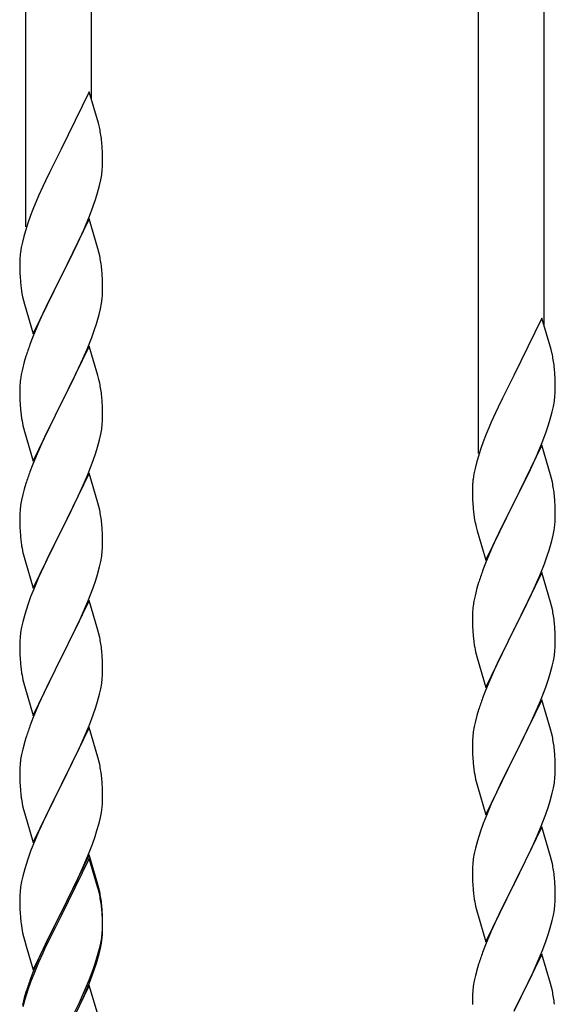
# Model space of a CAD drawing. Units: millimetres. Extents: x 0 to 8280, y 0 to 5795.
# Drawn here: x 1319 to 1458, y 4435 to 4689 of the extents above; entities that cross this region are included whole.
import ezdxf

# ---------------------------------------------------------------- set-up
doc = ezdxf.new("R2010")
doc.units = ezdxf.units.MM
doc.layers.add('YKK_A1', color=4, linetype='Continuous', lineweight=30)

msp = doc.modelspace()

# ---------------------------------------------------------------- linework, layer by layer
at = {"layer": 'YKK_A1', "linetype": 'Continuous', "ltscale": 0.5}
for p, q in [((1320.63, 4635.59), (1320.63, 4860.67)), ((1337.63, 4668.5), (1337.63, 4852.17)), ((1437.63, 4577.08), (1437.63, 4802.15)), ((1454.63, 4609.99), (1454.63, 4793.65)), ((1337.03, 4670.54), (1329.8, 4655.68)), ((1339.42, 4662.41), (1337.03, 4670.54)), ((1339.76, 4661), (1339.42, 4662.41)), ((1340.41, 4656.13), (1340.3, 4657.54)), ((1329.46, 4655.01), (1326.85, 4649.82)), ((1329.8, 4655.68), (1329.46, 4655.01)), ((1340.47, 4654.89), (1340.41, 4656.13)), ((1340.52, 4653.16), (1340.47, 4654.89)), ((1340.5, 4651.22), (1340.52, 4652.01)), ((1340.52, 4652.01), (1340.52, 4653.16)), ((1326.85, 4649.82), (1325.75, 4647.52)), ((1340.04, 4647.74), (1340.28, 4649.09)), ((1340.28, 4649.09), (1340.44, 4650.39)), ((1340.44, 4650.39), (1340.5, 4651.22)), ((1325.75, 4647.52), (1325.08, 4646.08)), ((1339.73, 4646.34), (1340.04, 4647.74)), ((1325.08, 4646.08), (1323.97, 4643.62)), ((1338.75, 4642.94), (1339.21, 4644.42)), ((1339.21, 4644.42), (1339.73, 4646.34)), ((1323.97, 4643.62), (1322.5, 4640.09)), ((1338.07, 4640.93), (1338.75, 4642.94)), ((1322.5, 4640.09), (1321.91, 4638.57)), ((1337.11, 4638.4), (1338.07, 4640.93)), ((1321.19, 4636.55), (1320.55, 4634.57)), ((1321.91, 4638.57), (1321.19, 4636.55)), ((1337.03, 4637.67), (1329.8, 4622.81)), ((1336.07, 4635.87), (1337.11, 4638.4)), ((1339.29, 4630.02), (1337.03, 4637.67)), ((1320.55, 4634.57), (1320.13, 4633.11)), ((1334.08, 4631.45), (1335.63, 4634.87)), ((1335.63, 4634.87), (1336.07, 4635.87)), ((1319.77, 4631.68), (1319.48, 4630.3)), ((1320.13, 4633.11), (1319.77, 4631.68)), ((1331.69, 4626.53), (1334.08, 4631.45)), ((1319.48, 4630.3), (1319.26, 4628.96)), ((1339.54, 4629.07), (1339.29, 4630.02)), ((1339.76, 4628.13), (1339.54, 4629.07)), ((1319.09, 4626.87), (1319.08, 4626.48)), ((1319.08, 4626.48), (1319.1, 4624.62)), ((1319.13, 4627.69), (1319.09, 4626.87)), ((1329.97, 4623.14), (1331.69, 4626.53)), ((1319.1, 4624.62), (1319.13, 4623.61)), ((1319.13, 4623.61), (1319.18, 4622.66)), ((1340.41, 4623.26), (1340.3, 4624.67)), ((1319.18, 4622.66), (1319.26, 4621.5)), ((1322.58, 4607.95), (1329.8, 4622.81)), ((1329.46, 4622.14), (1326.64, 4616.5)), ((1329.8, 4622.81), (1329.46, 4622.14)), ((1329.8, 4622.81), (1329.97, 4623.14)), ((1340.47, 4622.02), (1340.41, 4623.26)), ((1340.52, 4620.29), (1340.47, 4622.02)), ((1319.43, 4619.91), (1319.57, 4618.92)), ((1319.57, 4618.92), (1319.75, 4617.97)), ((1340.5, 4618.34), (1340.52, 4619.14)), ((1340.52, 4619.14), (1340.52, 4620.29)), ((1319.75, 4617.97), (1319.85, 4617.5)), ((1319.85, 4617.5), (1320.06, 4616.56)), ((1320.06, 4616.56), (1320.31, 4615.6)), ((1326.64, 4616.5), (1325.08, 4613.21)), ((1340.21, 4615.77), (1340.4, 4617.09)), ((1320.31, 4615.6), (1322.58, 4607.95)), ((1339.61, 4612.99), (1339.94, 4614.41)), ((1339.94, 4614.41), (1340.21, 4615.77)), ((1325.08, 4613.21), (1323.97, 4610.75)), ((1454.03, 4612.03), (1446.8, 4597.17)), ((1456.42, 4603.9), (1454.03, 4612.03)), ((1323.97, 4610.75), (1322.5, 4607.22)), ((1337.69, 4607.05), (1338.42, 4609.07)), ((1338.42, 4609.07), (1338.91, 4610.56)), ((1322.5, 4607.22), (1321.73, 4605.19)), ((1336.49, 4604.01), (1337.69, 4607.05)), ((1337.03, 4604.8), (1329.8, 4589.94)), ((1335.42, 4601.5), (1336.49, 4604.01)), ((1339.29, 4597.16), (1337.03, 4604.8)), ((1456.76, 4602.49), (1456.42, 4603.9)), ((1320.26, 4600.72), (1319.77, 4598.81)), ((1320.7, 4602.19), (1320.26, 4600.72)), ((1334.31, 4599.06), (1335.42, 4601.5)), ((1319.77, 4598.81), (1319.48, 4597.42)), ((1333.19, 4596.71), (1334.31, 4599.06)), ((1457.41, 4597.62), (1457.3, 4599.03)), ((1319.48, 4597.42), (1319.26, 4596.09)), ((1331.69, 4593.66), (1333.19, 4596.71)), ((1339.54, 4596.2), (1339.29, 4597.16)), ((1339.76, 4595.26), (1339.54, 4596.2)), ((1446.46, 4596.5), (1443.85, 4591.31)), ((1446.8, 4597.17), (1446.46, 4596.5)), ((1457.47, 4596.38), (1457.41, 4597.62)), ((1457.52, 4594.65), (1457.47, 4596.38)), ((1319.09, 4594), (1319.08, 4593.6)), ((1319.08, 4593.6), (1319.1, 4591.74)), ((1319.13, 4594.82), (1319.09, 4594)), ((1329.97, 4590.27), (1331.69, 4593.66)), ((1457.5, 4592.71), (1457.52, 4593.5)), ((1457.52, 4593.5), (1457.52, 4594.65)), ((1319.1, 4591.74), (1319.13, 4590.73)), ((1319.13, 4590.73), (1319.18, 4589.79)), ((1340.41, 4590.39), (1340.3, 4591.81)), ((1443.85, 4591.31), (1442.75, 4589.01)), ((1457.04, 4589.23), (1457.28, 4590.58)), ((1457.28, 4590.58), (1457.44, 4591.88)), ((1457.44, 4591.88), (1457.5, 4592.71)), ((1319.18, 4589.79), (1319.28, 4588.35)), ((1319.28, 4588.35), (1319.43, 4587.04)), ((1322.58, 4575.08), (1329.8, 4589.94)), ((1329.64, 4589.61), (1326.85, 4584.08)), ((1329.8, 4589.94), (1329.64, 4589.61)), ((1329.8, 4589.94), (1329.97, 4590.27)), ((1340.47, 4589.15), (1340.41, 4590.39)), ((1340.52, 4587.42), (1340.47, 4589.15)), ((1442.75, 4589.01), (1442.08, 4587.57)), ((1456.73, 4587.83), (1457.04, 4589.23)), ((1319.43, 4587.04), (1319.57, 4586.05)), ((1340.44, 4584.65), (1340.5, 4585.48)), ((1340.5, 4585.48), (1340.52, 4586.28)), ((1340.52, 4586.28), (1340.52, 4587.42)), ((1442.08, 4587.57), (1440.97, 4585.11)), ((1455.75, 4584.43), (1456.21, 4585.91)), ((1456.21, 4585.91), (1456.73, 4587.83)), ((1320.06, 4583.68), (1320.31, 4582.73)), ((1326.85, 4584.08), (1325.53, 4581.3)), ((1340.04, 4582), (1340.28, 4583.35)), ((1340.28, 4583.35), (1340.44, 4584.65)), ((1440.97, 4585.11), (1439.5, 4581.58)), ((1455.07, 4582.42), (1455.75, 4584.43)), ((1320.31, 4582.73), (1322.58, 4575.08)), ((1325.08, 4580.34), (1323.33, 4576.38)), ((1325.53, 4581.3), (1325.08, 4580.34)), ((1339.21, 4578.68), (1339.73, 4580.6)), ((1339.73, 4580.6), (1340.04, 4582)), ((1439.5, 4581.58), (1438.91, 4580.06)), ((1454.11, 4579.89), (1455.07, 4582.42)), ((1338.75, 4577.2), (1339.21, 4578.68)), ((1438.19, 4578.04), (1437.55, 4576.06)), ((1438.91, 4580.06), (1438.19, 4578.04)), ((1454.03, 4579.16), (1446.8, 4564.3)), ((1453.07, 4577.36), (1454.11, 4579.89)), ((1456.29, 4571.51), (1454.03, 4579.16)), ((1323.33, 4576.38), (1322.3, 4573.85)), ((1338.07, 4575.19), (1338.75, 4577.2)), ((1437.55, 4576.06), (1437.13, 4574.6)), ((1451.08, 4572.94), (1452.63, 4576.36)), ((1452.63, 4576.36), (1453.07, 4577.36)), ((1322.3, 4573.85), (1321.73, 4572.33)), ((1336.7, 4571.65), (1338.07, 4575.19)), ((1436.77, 4573.17), (1436.48, 4571.79)), ((1437.13, 4574.6), (1436.77, 4573.17)), ((1448.69, 4568.02), (1451.08, 4572.94)), ((1337.03, 4571.93), (1329.8, 4557.07)), ((1335.85, 4569.63), (1336.7, 4571.65)), ((1339.29, 4564.28), (1337.03, 4571.93)), ((1436.48, 4571.79), (1436.26, 4570.45)), ((1456.54, 4570.56), (1456.29, 4571.51)), ((1456.76, 4569.62), (1456.54, 4570.56)), ((1320.26, 4567.85), (1319.88, 4566.41)), ((1320.7, 4569.32), (1320.26, 4567.85)), ((1334.31, 4566.19), (1335.85, 4569.63)), ((1436.09, 4568.36), (1436.08, 4567.97)), ((1436.08, 4567.97), (1436.1, 4566.11)), ((1436.13, 4569.18), (1436.09, 4568.36)), ((1446.97, 4564.63), (1448.69, 4568.02)), ((1319.88, 4566.41), (1319.57, 4565.01)), ((1333.19, 4563.84), (1334.31, 4566.19)), ((1436.1, 4566.11), (1436.13, 4565.1)), ((1436.13, 4565.1), (1436.18, 4564.15)), ((1457.41, 4564.75), (1457.3, 4566.16)), ((1319.33, 4563.66), (1319.17, 4562.37)), ((1319.57, 4565.01), (1319.33, 4563.66)), ((1331.69, 4560.79), (1333.19, 4563.84)), ((1339.54, 4563.33), (1339.29, 4564.28)), ((1339.76, 4562.39), (1339.54, 4563.33)), ((1436.18, 4564.15), (1436.26, 4562.99)), ((1439.58, 4549.44), (1446.8, 4564.3)), ((1446.46, 4563.63), (1443.64, 4557.99)), ((1446.8, 4564.3), (1446.46, 4563.63)), ((1446.8, 4564.3), (1446.97, 4564.63)), ((1457.47, 4563.51), (1457.41, 4564.75)), ((1457.52, 4561.78), (1457.47, 4563.51)), ((1319.11, 4561.54), (1319.08, 4560.74)), ((1319.08, 4560.74), (1319.1, 4558.88)), ((1319.17, 4562.37), (1319.11, 4561.54)), ((1329.97, 4557.4), (1331.69, 4560.79)), ((1436.43, 4561.4), (1436.57, 4560.41)), ((1436.57, 4560.41), (1436.75, 4559.46)), ((1457.5, 4559.83), (1457.52, 4560.63)), ((1457.52, 4560.63), (1457.52, 4561.78)), ((1319.1, 4558.88), (1319.13, 4557.87)), ((1319.13, 4557.87), (1319.18, 4556.93)), ((1340.41, 4557.52), (1340.3, 4558.93)), ((1340.47, 4556.28), (1340.41, 4557.52)), ((1436.75, 4559.46), (1436.85, 4558.99)), ((1436.85, 4558.99), (1437.06, 4558.05)), ((1437.06, 4558.05), (1437.31, 4557.09)), ((1443.64, 4557.99), (1442.08, 4554.7)), ((1457.21, 4557.26), (1457.4, 4558.58)), ((1319.18, 4556.93), (1319.26, 4555.76)), ((1322.58, 4542.21), (1329.8, 4557.07)), ((1329.46, 4556.4), (1326.64, 4550.76)), ((1329.8, 4557.07), (1329.46, 4556.4)), ((1329.8, 4557.07), (1329.97, 4557.4)), ((1340.52, 4554.55), (1340.47, 4556.28)), ((1437.31, 4557.09), (1439.58, 4549.44)), ((1456.61, 4554.48), (1456.94, 4555.9)), ((1456.94, 4555.9), (1457.21, 4557.26)), ((1319.43, 4554.17), (1319.57, 4553.18)), ((1340.44, 4551.78), (1340.5, 4552.61)), ((1340.5, 4552.61), (1340.52, 4553.41)), ((1340.52, 4553.41), (1340.52, 4554.55)), ((1442.08, 4554.7), (1440.97, 4552.24)), ((1320.06, 4550.82), (1320.38, 4549.62)), ((1326.64, 4550.76), (1325.3, 4547.96)), ((1340.04, 4549.13), (1340.28, 4550.48)), ((1340.28, 4550.48), (1340.44, 4551.78)), ((1440.97, 4552.24), (1439.5, 4548.71)), ((1454.69, 4548.54), (1455.42, 4550.56)), ((1455.42, 4550.56), (1455.91, 4552.05)), ((1320.38, 4549.62), (1322.58, 4542.21)), ((1325.3, 4547.96), (1323.97, 4545.01)), ((1339.21, 4545.81), (1339.73, 4547.73)), ((1339.73, 4547.73), (1340.04, 4549.13)), ((1439.5, 4548.71), (1438.73, 4546.68)), ((1453.49, 4545.5), (1454.69, 4548.54)), ((1323.97, 4545.01), (1322.7, 4541.99)), ((1338.75, 4544.33), (1339.21, 4545.81)), ((1454.03, 4546.29), (1446.8, 4531.43)), ((1452.42, 4542.99), (1453.49, 4545.5)), ((1456.29, 4538.65), (1454.03, 4546.29)), ((1336.7, 4538.78), (1338.07, 4542.32)), ((1338.07, 4542.32), (1338.75, 4544.33)), ((1437.26, 4542.21), (1436.77, 4540.3)), ((1437.7, 4543.68), (1437.26, 4542.21)), ((1451.31, 4540.55), (1452.42, 4542.99)), ((1321.91, 4539.96), (1321.19, 4537.95)), ((1322.7, 4541.99), (1321.91, 4539.96)), ((1436.77, 4540.3), (1436.48, 4538.91)), ((1450.19, 4538.2), (1451.31, 4540.55)), ((1321.19, 4537.95), (1320.4, 4535.47)), ((1337.03, 4539.06), (1329.8, 4524.2)), ((1335.85, 4536.77), (1336.7, 4538.78)), ((1339.29, 4531.42), (1337.03, 4539.06)), ((1436.48, 4538.91), (1436.26, 4537.58)), ((1448.69, 4535.15), (1450.19, 4538.2)), ((1456.54, 4537.69), (1456.29, 4538.65)), ((1456.76, 4536.75), (1456.54, 4537.69)), ((1320.4, 4535.47), (1319.88, 4533.54)), ((1334.53, 4533.81), (1335.85, 4536.77)), ((1436.09, 4535.49), (1436.08, 4535.09)), ((1436.08, 4535.09), (1436.1, 4533.23)), ((1436.13, 4536.31), (1436.09, 4535.49)), ((1446.97, 4531.76), (1448.69, 4535.15)), ((1319.57, 4532.14), (1319.33, 4530.79)), ((1319.88, 4533.54), (1319.57, 4532.14)), ((1332.75, 4530.07), (1333.86, 4532.37)), ((1333.86, 4532.37), (1334.53, 4533.81)), ((1436.1, 4533.23), (1436.13, 4532.22)), ((1436.13, 4532.22), (1436.18, 4531.28)), ((1457.41, 4531.88), (1457.3, 4533.3)), ((1319.17, 4529.5), (1319.11, 4528.67)), ((1319.33, 4530.79), (1319.17, 4529.5)), ((1329.97, 4524.54), (1332.75, 4530.07)), ((1339.54, 4530.46), (1339.29, 4531.42)), ((1339.76, 4529.52), (1339.54, 4530.46)), ((1436.18, 4531.28), (1436.28, 4529.84)), ((1436.28, 4529.84), (1436.43, 4528.53)), ((1439.58, 4516.57), (1446.8, 4531.43)), ((1446.64, 4531.1), (1443.85, 4525.57)), ((1446.8, 4531.43), (1446.64, 4531.1)), ((1446.8, 4531.43), (1446.97, 4531.76)), ((1457.47, 4530.64), (1457.41, 4531.88)), ((1457.52, 4528.91), (1457.47, 4530.64)), ((1319.11, 4528.67), (1319.08, 4527.87)), ((1319.08, 4527.87), (1319.1, 4526.01)), ((1436.43, 4528.53), (1436.57, 4527.54)), ((1457.44, 4526.14), (1457.5, 4526.97)), ((1457.5, 4526.97), (1457.52, 4527.77)), ((1457.52, 4527.77), (1457.52, 4528.91)), ((1319.1, 4526.01), (1319.13, 4525)), ((1319.13, 4525), (1319.18, 4524.06)), ((1329.8, 4524.2), (1329.97, 4524.54)), ((1340.41, 4524.65), (1340.3, 4526.07)), ((1340.47, 4523.41), (1340.41, 4524.65)), ((1437.06, 4525.17), (1437.31, 4524.22)), ((1443.85, 4525.57), (1442.53, 4522.79)), ((1457.04, 4523.49), (1457.28, 4524.84)), ((1457.28, 4524.84), (1457.44, 4526.14)), ((1319.18, 4524.06), (1319.26, 4522.89)), ((1322.58, 4509.34), (1329.8, 4524.2)), ((1329.64, 4523.87), (1326.64, 4517.89)), ((1329.8, 4524.2), (1329.64, 4523.87)), ((1340.52, 4521.68), (1340.47, 4523.41)), ((1437.31, 4524.22), (1439.58, 4516.57)), ((1442.08, 4521.83), (1440.33, 4517.87)), ((1442.53, 4522.79), (1442.08, 4521.83)), ((1456.21, 4520.17), (1456.73, 4522.09)), ((1456.73, 4522.09), (1457.04, 4523.49)), ((1319.43, 4521.3), (1319.57, 4520.31)), ((1340.44, 4518.91), (1340.5, 4519.74)), ((1340.5, 4519.74), (1340.52, 4520.54)), ((1340.52, 4520.54), (1340.52, 4521.68)), ((1455.75, 4518.69), (1456.21, 4520.17)), ((1320.06, 4517.95), (1320.31, 4516.99)), ((1320.31, 4516.99), (1320.38, 4516.75)), ((1320.38, 4516.75), (1322.58, 4509.34)), ((1326.64, 4517.89), (1325.3, 4515.09)), ((1340.04, 4516.26), (1340.28, 4517.61)), ((1340.28, 4517.61), (1340.44, 4518.91)), ((1440.33, 4517.87), (1439.3, 4515.34)), ((1455.07, 4516.68), (1455.75, 4518.69)), ((1325.3, 4515.09), (1323.97, 4512.14)), ((1339.21, 4512.94), (1339.73, 4514.86)), ((1339.73, 4514.86), (1340.04, 4516.26)), ((1439.3, 4515.34), (1438.73, 4513.82)), ((1453.7, 4513.14), (1455.07, 4516.68)), ((1323.97, 4512.14), (1322.5, 4508.61)), ((1338.75, 4511.46), (1339.21, 4512.94)), ((1454.03, 4513.42), (1446.8, 4498.56)), ((1452.85, 4511.12), (1453.7, 4513.14)), ((1456.29, 4505.77), (1454.03, 4513.42)), ((1337.11, 4506.92), (1338.07, 4509.46)), ((1338.07, 4509.46), (1338.75, 4511.46)), ((1437.26, 4509.34), (1436.88, 4507.9)), ((1437.7, 4510.81), (1437.26, 4509.34)), ((1451.31, 4507.68), (1452.85, 4511.12)), ((1322.5, 4508.61), (1321.73, 4506.59)), ((1335.85, 4503.9), (1337.11, 4506.92)), ((1436.88, 4507.9), (1436.57, 4506.5)), ((1450.19, 4505.33), (1451.31, 4507.68)), ((1337.03, 4506.19), (1329.8, 4491.33)), ((1339.29, 4498.55), (1337.03, 4506.19)), ((1436.33, 4505.15), (1436.17, 4503.86)), ((1436.57, 4506.5), (1436.33, 4505.15)), ((1448.69, 4502.28), (1450.19, 4505.33)), ((1456.54, 4504.82), (1456.29, 4505.77)), ((1456.76, 4503.88), (1456.54, 4504.82)), ((1320.4, 4502.6), (1319.88, 4500.67)), ((1320.7, 4503.58), (1320.4, 4502.6)), ((1334.53, 4500.94), (1335.85, 4503.9)), ((1436.11, 4503.03), (1436.08, 4502.23)), ((1436.08, 4502.23), (1436.1, 4500.37)), ((1436.17, 4503.86), (1436.11, 4503.03)), ((1446.97, 4498.89), (1448.69, 4502.28)), ((1319.57, 4499.28), (1319.33, 4497.92)), ((1319.88, 4500.67), (1319.57, 4499.28)), ((1329.97, 4491.66), (1334.53, 4500.94)), ((1436.1, 4500.37), (1436.13, 4499.36)), ((1436.13, 4499.36), (1436.18, 4498.42)), ((1457.41, 4499.01), (1457.3, 4500.42)), ((1457.47, 4497.77), (1457.41, 4499.01)), ((1319.17, 4496.63), (1319.11, 4495.8)), ((1319.33, 4497.92), (1319.17, 4496.63)), ((1339.54, 4497.59), (1339.29, 4498.55)), ((1339.76, 4496.65), (1339.54, 4497.59)), ((1436.18, 4498.42), (1436.26, 4497.25)), ((1439.58, 4483.7), (1446.8, 4498.56)), ((1446.46, 4497.89), (1443.64, 4492.25)), ((1446.8, 4498.56), (1446.46, 4497.89)), ((1446.8, 4498.56), (1446.97, 4498.89)), ((1457.52, 4496.04), (1457.47, 4497.77)), ((1319.11, 4495.8), (1319.08, 4495)), ((1319.08, 4495), (1319.1, 4493.14)), ((1436.43, 4495.66), (1436.57, 4494.67)), ((1457.44, 4493.27), (1457.5, 4494.1)), ((1457.5, 4494.1), (1457.52, 4494.9)), ((1457.52, 4494.9), (1457.52, 4496.04)), ((1319.1, 4493.14), (1319.13, 4492.13)), ((1319.13, 4492.13), (1319.18, 4491.19)), ((1322.58, 4476.47), (1329.8, 4491.33)), ((1329.8, 4491.33), (1329.64, 4491)), ((1329.8, 4491.33), (1329.97, 4491.66)), ((1340.41, 4491.79), (1340.3, 4493.2)), ((1340.47, 4490.55), (1340.41, 4491.79)), ((1437.06, 4492.31), (1437.38, 4491.11)), ((1443.64, 4492.25), (1442.3, 4489.45)), ((1457.04, 4490.62), (1457.28, 4491.97)), ((1457.28, 4491.97), (1457.44, 4493.27)), ((1319.18, 4491.19), (1319.26, 4490.02)), ((1329.64, 4491), (1327.92, 4487.62)), ((1340.52, 4488.82), (1340.47, 4490.55)), ((1340.52, 4487.67), (1340.52, 4488.82)), ((1437.38, 4491.11), (1439.58, 4483.7)), ((1442.3, 4489.45), (1440.97, 4486.5)), ((1456.21, 4487.3), (1456.73, 4489.22)), ((1456.73, 4489.22), (1457.04, 4490.62)), ((1327.92, 4487.62), (1325.75, 4483.17)), ((1340.5, 4486.87), (1340.52, 4487.67)), ((1440.97, 4486.5), (1439.7, 4483.48)), ((1455.75, 4485.82), (1456.21, 4487.3)), ((1319.85, 4486.02), (1320.06, 4485.08)), ((1320.06, 4485.08), (1320.38, 4483.88)), ((1320.38, 4483.88), (1322.58, 4476.47)), ((1339.94, 4482.93), (1340.21, 4484.3)), ((1340.21, 4484.3), (1340.4, 4485.62)), ((1453.7, 4480.27), (1455.07, 4483.81)), ((1455.07, 4483.81), (1455.75, 4485.82)), ((1325.75, 4483.17), (1324.63, 4480.76)), ((1339.06, 4479.58), (1339.61, 4481.52)), ((1339.61, 4481.52), (1339.94, 4482.93)), ((1438.91, 4481.45), (1438.19, 4479.44)), ((1439.7, 4483.48), (1438.91, 4481.45)), ((1323.97, 4479.28), (1322.5, 4475.75)), ((1324.63, 4480.76), (1323.97, 4479.28)), ((1338.59, 4478.09), (1339.06, 4479.58)), ((1438.19, 4479.44), (1437.4, 4476.96)), ((1454.03, 4480.55), (1446.8, 4465.69)), ((1452.85, 4478.26), (1453.7, 4480.27)), ((1456.29, 4472.91), (1454.03, 4480.55)), ((1336.7, 4473.04), (1337.88, 4476.08)), ((1337.88, 4476.08), (1338.59, 4478.09)), ((1437.4, 4476.96), (1436.88, 4475.03)), ((1451.53, 4475.3), (1452.85, 4478.26)), ((1321.91, 4474.23), (1321.19, 4472.21)), ((1322.5, 4475.75), (1321.91, 4474.23)), ((1436.57, 4473.63), (1436.33, 4472.28)), ((1436.88, 4475.03), (1436.57, 4473.63)), ((1449.75, 4471.56), (1450.86, 4473.86)), ((1450.86, 4473.86), (1451.53, 4475.3)), ((1321.19, 4472.21), (1320.4, 4469.73)), ((1337.03, 4473.32), (1329.8, 4458.46)), ((1337.03, 4472.41), (1329.8, 4457.55)), ((1335.42, 4470.03), (1336.7, 4473.04)), ((1339.29, 4465.68), (1337.03, 4473.32)), ((1339.23, 4465.01), (1337.03, 4472.41)), ((1436.17, 4470.99), (1436.11, 4470.16)), ((1436.33, 4472.28), (1436.17, 4470.99)), ((1446.97, 4466.03), (1449.75, 4471.56)), ((1456.54, 4471.95), (1456.29, 4472.91)), ((1456.76, 4471.01), (1456.54, 4471.95)), ((1320.4, 4469.73), (1319.88, 4467.8)), ((1334.31, 4467.59), (1335.42, 4470.03)), ((1436.11, 4470.16), (1436.08, 4469.36)), ((1436.08, 4469.36), (1436.1, 4467.5)), ((1319.57, 4466.41), (1319.33, 4465.05)), ((1319.88, 4467.8), (1319.57, 4466.41)), ((1331.69, 4462.18), (1333.64, 4466.16)), ((1333.64, 4466.16), (1334.31, 4467.59)), ((1436.1, 4467.5), (1436.13, 4466.49)), ((1436.13, 4466.49), (1436.18, 4465.55)), ((1446.8, 4465.69), (1446.97, 4466.03)), ((1457.41, 4466.14), (1457.3, 4467.56)), ((1457.47, 4464.9), (1457.41, 4466.14)), ((1319.17, 4463.76), (1319.11, 4462.93)), ((1319.33, 4465.05), (1319.17, 4463.76)), ((1339.42, 4464.28), (1339.23, 4465.01)), ((1339.54, 4464.72), (1339.29, 4465.68)), ((1339.76, 4462.87), (1339.42, 4464.28)), ((1339.76, 4463.78), (1339.54, 4464.72)), ((1436.18, 4465.55), (1436.26, 4464.38)), ((1439.58, 4450.83), (1446.8, 4465.69)), ((1446.64, 4465.36), (1443.64, 4459.38)), ((1446.8, 4465.69), (1446.64, 4465.36)), ((1457.52, 4463.17), (1457.47, 4464.9)), ((1319.11, 4462.93), (1319.08, 4462.13)), ((1319.08, 4462.13), (1319.1, 4460.27)), ((1329.97, 4458.8), (1331.69, 4462.18)), ((1436.43, 4462.79), (1436.57, 4461.8)), ((1457.44, 4460.4), (1457.5, 4461.23)), ((1457.5, 4461.23), (1457.52, 4462.03)), ((1457.52, 4462.03), (1457.52, 4463.17)), ((1319.1, 4460.27), (1319.13, 4459.26)), ((1319.13, 4459.26), (1319.18, 4458.32)), ((1319.18, 4458.32), (1319.26, 4457.15)), ((1322.58, 4443.61), (1329.8, 4458.46)), ((1329.8, 4458.46), (1329.46, 4457.79)), ((1329.8, 4458.46), (1329.97, 4458.8)), ((1340.41, 4458.92), (1340.3, 4460.33)), ((1340.41, 4458), (1340.3, 4459.41)), ((1340.47, 4457.67), (1340.41, 4458.92)), ((1437.06, 4459.44), (1437.31, 4458.48)), ((1437.31, 4458.48), (1437.38, 4458.24)), ((1437.38, 4458.24), (1439.58, 4450.83)), ((1443.64, 4459.38), (1442.3, 4456.58)), ((1457.04, 4457.75), (1457.28, 4459.1)), ((1457.28, 4459.1), (1457.44, 4460.4)), ((1329.46, 4457.79), (1326.19, 4451.24)), ((1329.46, 4456.88), (1326.85, 4451.69)), ((1329.8, 4457.55), (1329.46, 4456.88)), ((1340.47, 4456.76), (1340.41, 4458)), ((1340.52, 4455.95), (1340.47, 4457.67)), ((1340.52, 4455.03), (1340.47, 4456.76)), ((1340.52, 4454.8), (1340.52, 4455.95)), ((1442.3, 4456.58), (1440.97, 4453.63)), ((1456.21, 4454.43), (1456.73, 4456.35)), ((1456.73, 4456.35), (1457.04, 4457.75)), ((1319.85, 4453.15), (1320.06, 4452.21)), ((1340.28, 4451.88), (1340.44, 4453.17)), ((1340.44, 4453.17), (1340.5, 4454)), ((1340.5, 4454), (1340.52, 4454.8)), ((1340.5, 4453.08), (1340.52, 4453.88)), ((1340.52, 4453.88), (1340.52, 4455.03)), ((1440.97, 4453.63), (1439.5, 4450.1)), ((1455.75, 4452.95), (1456.21, 4454.43)), ((1320.06, 4452.21), (1320.38, 4451.01)), ((1320.38, 4451.01), (1320.74, 4449.74)), ((1326.19, 4451.24), (1325.08, 4448.87)), ((1326.85, 4451.69), (1325.53, 4448.91)), ((1340.04, 4450.53), (1340.28, 4451.88)), ((1340.21, 4450.51), (1340.4, 4451.83)), ((1454.11, 4448.41), (1455.07, 4450.95)), ((1455.07, 4450.95), (1455.75, 4452.95)), ((1320.74, 4449.74), (1322.58, 4443.61)), ((1325.08, 4448.87), (1323.97, 4446.41)), ((1325.53, 4448.91), (1325.08, 4447.95)), ((1339.61, 4447.73), (1339.94, 4449.15)), ((1339.73, 4449.13), (1340.04, 4450.53)), ((1339.94, 4449.15), (1340.21, 4450.51)), ((1439.5, 4450.1), (1438.73, 4448.08)), ((1452.85, 4445.39), (1454.11, 4448.41)), ((1323.97, 4446.41), (1322.5, 4442.88)), ((1323.97, 4445.49), (1322.7, 4442.47)), ((1325.08, 4447.95), (1323.97, 4445.49)), ((1338.59, 4445.23), (1339.06, 4446.71)), ((1454.03, 4447.68), (1446.8, 4432.82)), ((1456.29, 4440.04), (1454.03, 4447.68)), ((1337.11, 4441.19), (1338.07, 4443.72)), ((1337.11, 4440.27), (1338.24, 4443.31)), ((1338.07, 4443.72), (1338.59, 4445.23)), ((1338.24, 4443.31), (1338.91, 4445.3)), ((1437.4, 4444.09), (1436.88, 4442.16)), ((1437.7, 4445.07), (1437.4, 4444.09)), ((1451.53, 4442.43), (1452.85, 4445.39)), ((1321.91, 4440.44), (1321.19, 4438.42)), ((1322.5, 4442.88), (1321.73, 4440.85)), ((1322.7, 4442.47), (1321.91, 4440.44)), ((1335.85, 4438.16), (1337.11, 4441.19)), ((1436.57, 4440.77), (1436.33, 4439.41)), ((1436.88, 4442.16), (1436.57, 4440.77)), ((1446.97, 4433.15), (1451.53, 4442.43)), ((1320.7, 4437.84), (1320.26, 4436.37)), ((1321.19, 4438.42), (1320.4, 4435.95)), ((1337.03, 4439.54), (1329.8, 4424.68)), ((1334.53, 4435.2), (1335.85, 4438.16)), ((1336.07, 4437.74), (1337.11, 4440.27)), ((1339.16, 4432.38), (1337.03, 4439.54)), ((1436.17, 4438.12), (1436.11, 4437.29)), ((1436.33, 4439.41), (1436.17, 4438.12)), ((1456.54, 4439.08), (1456.29, 4440.04)), ((1456.76, 4438.14), (1456.54, 4439.08)), ((1320.26, 4436.37), (1319.77, 4434.47)), ((1320.4, 4435.95), (1319.88, 4434.02)), ((1334.08, 4433.32), (1335.63, 4436.74)), ((1335.63, 4436.74), (1336.07, 4437.74)), ((1436.11, 4437.29), (1436.08, 4436.49)), ((1436.08, 4436.49), (1436.1, 4434.63)), ((1333.19, 4432.37), (1334.53, 4435.2))]:
    msp.add_line(p, q, dxfattribs=at)
for centre, radius, start, end in [((1298.29, 4652.29), 42.37, 9.5672, 11.859), ((1295.44, 4652.69), 45.12, 6.176, 8.4678), ((1351.07, 4625.08), 32.04, 173.0323, 175.3241), ((1298.29, 4619.42), 42.37, 9.5672, 11.859), ((1295.44, 4619.82), 45.12, 6.176, 8.4678), ((1359.09, 4624.95), 39.98, 184.9569, 187.2487), ((1309.08, 4620.34), 31.49, 354.0716, 356.3633), ((1278.51, 4629.28), 63.23, 342.7842, 345.076), ((1396.33, 4577.94), 79.42, 159.9344, 162.2261), ((1415.29, 4593.78), 42.37, 9.5672, 11.859), ((1412.44, 4594.18), 45.12, 6.176, 8.4678), ((1351.07, 4592.21), 32.04, 173.0323, 175.3241), ((1298.17, 4586.55), 42.49, 9.5359, 11.8277), ((1295.57, 4586.95), 45, 6.1963, 8.4881), ((1378.94, 4597.12), 60.39, 190.5595, 192.8513), ((1396.33, 4545.08), 79.42, 159.9344, 162.2261), ((1468.07, 4566.56), 32.04, 173.0323, 175.3241), ((1415.29, 4560.91), 42.37, 9.5672, 11.859), ((1412.44, 4561.31), 45.12, 6.176, 8.4678), ((1476.09, 4566.44), 39.98, 184.9569, 187.2487), ((1298.29, 4553.68), 42.37, 9.5672, 11.859), ((1295.44, 4554.08), 45.12, 6.176, 8.4678), ((1426.08, 4561.83), 31.49, 354.0716, 356.3633), ((1359.21, 4559.22), 40.1, 184.9379, 187.2297), ((1378.94, 4564.25), 60.39, 190.5595, 192.8513), ((1395.51, 4570.76), 63.23, 342.7842, 345.076), ((1513.33, 4519.43), 79.42, 159.9344, 162.2261), ((1468.07, 4533.69), 32.04, 173.0323, 175.3241), ((1415.17, 4528.04), 42.49, 9.5359, 11.8277), ((1412.57, 4528.44), 45, 6.1963, 8.4881), ((1298.29, 4520.82), 42.37, 9.5672, 11.859), ((1295.44, 4521.21), 45.12, 6.176, 8.4678), ((1495.94, 4538.6), 60.39, 190.5595, 192.8513), ((1359.09, 4526.35), 39.98, 184.9569, 187.2487), ((1378.94, 4531.38), 60.39, 190.5595, 192.8513), ((1513.33, 4486.57), 79.42, 159.9344, 162.2261), ((1396.33, 4479.34), 79.42, 159.9344, 162.2261), ((1415.29, 4495.17), 42.37, 9.5672, 11.859), ((1412.44, 4495.57), 45.12, 6.176, 8.4678), ((1298.29, 4487.95), 42.37, 9.5672, 11.859), ((1476.21, 4500.7), 40.1, 184.9379, 187.2297), ((1295.57, 4488.35), 45, 6.1963, 8.4881), ((1495.94, 4505.74), 60.39, 190.5595, 192.8513), ((1359.09, 4493.48), 39.98, 184.9569, 187.2487), ((1380, 4497.73), 61.29, 188.7199, 191.0117), ((1309.08, 4488.87), 31.49, 354.0716, 356.3633), ((1415.29, 4462.3), 42.37, 9.5672, 11.859), ((1412.44, 4462.7), 45.12, 6.176, 8.4678), ((1298.29, 4455.08), 42.37, 9.5672, 11.859), ((1476.09, 4467.84), 39.98, 184.9569, 187.2487), ((1298.29, 4454.16), 42.37, 9.5672, 11.859), ((1295.57, 4455.48), 45, 6.1963, 8.4881), ((1295.44, 4454.56), 45.12, 6.176, 8.4678), ((1495.94, 4472.87), 60.39, 190.5595, 192.8513), ((1359.09, 4460.61), 39.98, 184.9569, 187.2487), ((1379.88, 4464.86), 61.16, 188.74, 191.0317), ((1309.08, 4455.08), 31.49, 354.0716, 356.3633), ((1279.02, 4464.54), 62.63, 343.4586, 345.7503), ((1513.33, 4420.83), 79.42, 159.9344, 162.2261), ((1278.51, 4464.02), 63.23, 342.7842, 345.076), ((1396.33, 4413.6), 79.42, 159.9344, 162.2261), ((1415.29, 4429.43), 42.37, 9.5672, 11.859), ((1412.57, 4429.83), 45, 6.1963, 8.4881)]:
    msp.add_arc(centre, radius, start, end, dxfattribs=at)

doc.saveas('drawing.dxf')
